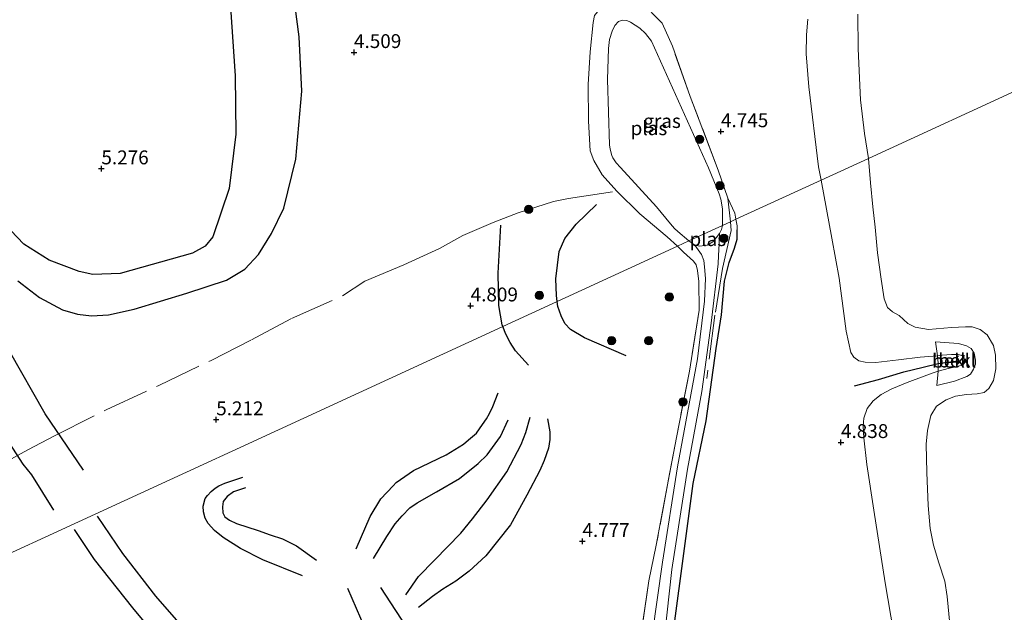
# Model space of a CAD drawing. Units: metres. Extents: x 202628 to 206293, y 474998 to 481251.
# Drawn here: x 205057 to 205234, y 475425 to 475532 of the extents above; entities that cross this region are included whole.
import ezdxf
from ezdxf.enums import TextEntityAlignment as Align

# ---------------------------------------------------------------- set-up
doc = ezdxf.new("R2010")
doc.units = ezdxf.units.M
doc.linetypes.add('IE-TERREINAFSCHEIDING', pattern=[10, 8, -2])
doc.linetypes.add('VW-6060_STREEP', pattern=[1.2, 0.6, -0.6])
doc.layers.get('0').update_dxf_attribs({"lineweight": 25})
for name, color, linetype, lineweight in [('B-ME-GR-BOOM-S-B1', 93, 'Continuous', 18), ('B-ME-GW-KRUINLIJN-L-B1', 93, 'Continuous', 18), ('B-ME-IE-GRASLAND-GV-B6', 93, 'Continuous', 18), ('B-ME-IE-GRONDWERKLIJN-GROND_INGERICHT-GV-B6', 253, 'Continuous', 18), ('B-ME-IE-HULPGEOMETRIE-L-B1', 53, 'Continuous', 18), ('B-ME-IE-TERREINAFSCHEIDING-RASTERHEKWERK-L-B1', 8, 'IE-TERREINAFSCHEIDING', 18), ('B-ME-OB-BEKLEDING-GV-B6', 253, 'Continuous', 18), ('B-ME-OB-WATERLIJN-L-B1', 133, 'OB-WATERLIJN', 18), ('B-ME-OG-WATER-GV-B6', 153, 'Continuous', 18), ('B-ME-VW-MARKERING-BEBAKENING-S-B1', 255, 'VW-6060_STREEP', 18)]:
    doc.layers.add(name, color=color, linetype=linetype, lineweight=lineweight)
for name, color, linetype in [('B-ME-GW-GRONDWERKLIJN-L-B1', 10, 'Continuous'), ('B-ME-GW-HOOGTEPUNT-S-B1', 10, 'Continuous'), ('B-ME-GW-INSTEEKWATERGANG-L-B1', 10, 'Continuous'), ('B-ME-OG-BREUK-L-B1', 10, 'Continuous'), ('B-ME-VV-KRIBBEN-L-B1', 10, 'Continuous')]:
    doc.layers.add(name, color=color, linetype=linetype)
doc.styles.add('NLCS-ISO', font='NLCS-ISO.TTF')
doc.linetypes.add('OB-WATERLIJN', pattern='A,10,[32,NLCS.SHX,S=2,R=0,X=0,Y=0],-12', length=22)

# ---------------------------------------------------------------- blocks, each defined once
blk = doc.blocks.new('hoogtepunt')
for p, q in [((-0.5, 0), (0.5, 0)), ((0, 0.5), (0, -0.5))]:
    blk.add_line(p, q)
blk = doc.blocks.new('boom')
h = blk.add_hatch(color=256)
edge = h.paths.add_edge_path()
edge.add_arc((0, 0), 0.75, 0, 360)
blk.add_circle((0, 0), 0.75)
blk = doc.blocks.new('dtb')
blk.add_circle((0, 0), 0.75)

msp = doc.modelspace()

# ---------------------------------------------------------------- linework, layer by layer
at = {"layer": 'B-ME-GW-GRONDWERKLIJN-L-B1'}
for points in [[(205055.8085, 475632.6274, 4.9717), (205064.5045, 475618.6826, 4.8573), (205073.686, 475602.8957, 4.8014), (205081.0939, 475588.187, 4.7702), (205090.5909, 475569.6705, 4.7234), (205091.7516, 475564.3686, 4.7345), (205092.5494, 475556.4862, 4.7072), (205092.7716, 475552.9594, 4.7293), (205094.6178, 475537.185, 4.9418), (205095.6493, 475522.1924, 5.0465), (205095.7389, 475511.6306, 5.0172), (205094.5469, 475501.8774, 5.0289), (205091.6139, 475493.1604, 5.1375), (205090.207, 475491.437, 5.1251), (205087.9403, 475490.2218, 5.1596), (205074.924, 475486.5237, 5.2642), (205070.0086, 475486.3685, 5.2486), (205067.5427, 475486.8816, 5.2363), (205062.1466, 475488.9355, 5.1765), (205057.5999, 475491.8044, 5.1745), (205052.8679, 475496.7009, 5.1472)], [(205062.9677, 475443.9021, 5.8837), (205058.9842, 475450.2193, 5.8011), (205057.4523, 475452.139, 5.6913), (205052.0514, 475460.4386, 5.7173), (205047.3942, 475468.3764, 5.7023), (205040.6219, 475482.4901, 5.5775), (205032.3707, 475494.0727, 5.4098), (205019.4304, 475507.9555, 5.3494), (205011.295, 475516.0269, 5.311), (205008.1398, 475519.5524, 5.3058), (205004.7646, 475523.757, 5.285), (204998.7817, 475534.0162, 5.2447), (204990.7857, 475551.2798, 5.2395), (204983.9968, 475567.6211, 5.0445), (204982.5669, 475572.1822, 4.9828), (204981.3721, 475575.5833, 4.9516), (204978.8389, 475586.1428, 4.9386), (204975.8254, 475605.747, 4.57)], [(205143.8459, 475476.9807, 4.8724), (205143.7362, 475477.2745, 4.8933), (205143.1101, 475480.7551, 4.959), (205142.9866, 475486.5842, 4.9954), (205143.4871, 475495.2527, 4.9278)], [(205148.4339, 475470.034, 4.6762), (205146.0938, 475472.5839, 4.6801), (205145.1616, 475474.0888, 4.7789), (205144.3582, 475475.6088, 4.775), (205143.8459, 475476.9807, 4.8724)], [(205117.4302, 475436.8881, 4.7739), (205119.9685, 475442.728, 4.7167), (205121.8783, 475445.8909, 4.6764), (205124.0604, 475448.2577, 4.6666), (205124.6411, 475448.8507, 4.6569), (205127.754, 475451.0251, 4.6413), (205133.6065, 475453.8337, 4.6842), (205136.7432, 475455.7898, 4.6777), (205137.6536, 475456.5672, 4.6757), (205139.088, 475457.779, 4.6621), (205140.1813, 475459.3226, 4.653), (205140.8957, 475460.3198, 4.6289), (205141.4544, 475461.2956, 4.627), (205142.0104, 475462.553, 4.6283), (205142.9831, 475465.0236, 4.6458)], [(205151.867, 475460.316, 4.784), (205152.31, 475457.994, 4.822), (205152.283, 475456.636, 4.832), (205152.041, 475455.075, 4.798), (205151.279, 475452.828, 4.778), (205150.494, 475451.025, 4.768), (205148.182, 475446.593, 4.762), (205145.187, 475441.207, 4.814), (205140.781, 475435.673, 4.816), (205137.782, 475432.89, 4.848), (205135.397, 475431.074, 4.879), (205133.038, 475429.638, 4.889), (205131.191, 475428.32, 4.893), (205128.628, 475426.316, 4.871)], [(205097.4696, 475447.8845, 5.4824), (205095.3206, 475447.1549, 5.5454), (205094.1762, 475446.3531, 5.5318), (205093.4899, 475445.443, 5.4993), (205093.323, 475444.4583, 5.4759), (205093.434, 475443.3666, 5.4557), (205093.796, 475442.6834, 5.4434), (205094.5928, 475442.0946, 5.4382), (205095.8691, 475441.4532, 5.4525), (205099.7659, 475440.2282, 5.5558), (205101.955, 475439.4563, 5.5194), (205104.1595, 475438.6929, 5.3927), (205106.6628, 475437.4708, 5.2789), (205110.2503, 475434.8801, 5.1164)], [(205066.6629, 475440.3686, 5.7736), (205070.2158, 475434.9578, 5.732), (205077.1706, 475426.2491, 5.7671), (205084.2337, 475417.7477, 5.8009), (205090.0811, 475412.2733, 5.7131), (205096.2895, 475407.0437, 5.5604), (205101.1051, 475403.8434, 5.4642)], [(205177.8656, 475332.4811, 4.8499), (205171.5418, 475341.6709, 4.9689), (205160.0321, 475358.4832, 5.0014), (205151.1678, 475371.7152, 4.9728), (205140.4654, 475387.2811, 5.0124), (205133.2532, 475398.1669, 4.952), (205126.951, 475408.2303, 4.9448), (205120.5853, 475418.9598, 4.9975), (205115.9434, 475429.7282, 4.9331)]]:
    msp.add_polyline3d(points, dxfattribs=at)
at = {"layer": 'B-ME-GW-INSTEEKWATERGANG-L-B1'}
msp.add_polyline3d([(205174.416, 475421.2043, 4.0649), (205176.6615, 475437.8673, 4.2144), (205178.1256, 475448.6614, 4.4452), (205180.473, 475459.983, 4.6655), (205182.2459, 475473.0451, 4.6948), (205183.1808, 475479.0651, 4.5284), (205183.7723, 475485.1696, 4.5492), (205184.5916, 475488.5382, 4.5128), (205185.5774, 475491.0708, 4.427), (205186.0014, 475492.73, 4.3457), (205186.0082, 475494.3832, 4.3582)], dxfattribs=at)
at = {"layer": 'B-ME-GW-KRUINLIJN-L-B1'}
for points in [[(205198.7443, 475532.4016, 4.4966), (205198.5101, 475529.57, 4.5993), (205198.4625, 475526.1368, 4.637), (205198.9615, 475520.2069, 4.6357), (205200.6963, 475505.7719, 4.4439), (205201.1349, 475503.3674, 4.4435)], [(205201.1349, 475503.3674, 4.4435), (205203.0491, 475492.8748, 4.442), (205204.3719, 475485.703, 4.4316), (205205.6643, 475476.1416, 4.6194), (205206.4778, 475472.2924, 4.6389), (205207.0325, 475471.4829, 4.6415), (205207.9312, 475470.7677, 4.6246), (205209.0956, 475470.543, 4.5804), (205210.9919, 475470.482, 4.494), (205215.082, 475470.9722, 4.1885), (205218.9609, 475471.4639, 3.647), (205222.0789, 475471.6876, 3.192), (205222.9625, 475471.7906, 3.5723), (205224.6263, 475471.9319, 3.5833), (205225.8376, 475471.9304, 3.5508), (205226.4756, 475471.7775, 3.5359), (205226.8451, 475471.5032, 3.5502), (205226.9416, 475471.0612, 3.5645), (205226.8737, 475470.4944, 3.5833), (205226.5138, 475470.0825, 3.5963), (205225.96, 475469.8278, 3.6061), (205224.2954, 475469.4672, 3.5898), (205222.2202, 475468.9266, 3.2791), (205221.126, 475468.5594, 3.4689), (205219.6786, 475468.0307, 3.5931), (205216.6577, 475466.8604, 3.8024), (205213.8622, 475465.7418, 4.1683), (205211.9727, 475464.7388, 4.3432), (205210.4927, 475463.6066, 4.533), (205209.4596, 475462.2249, 4.6656), (205208.8335, 475460.4457, 4.7637), (205208.7014, 475459.0151, 4.7774), (205208.8352, 475456.9156, 4.819), (205209.4023, 475452.1005, 4.6961), (205210.6501, 475443.8813, 4.5544), (205212.6923, 475430.7897, 4.325), (205214.1595, 475421.9219, 4.2879)], [(205185.7953, 475496.3021, 4.381), (205185.5842, 475497.4227, 4.3977), (205184.361, 475500.1389, 4.3269)], [(205186.0082, 475494.3832, 4.3582), (205186.0114, 475495.1552, 4.3639), (205185.7953, 475496.3021, 4.381)]]:
    msp.add_polyline3d(points, dxfattribs=at)
at = {"layer": 'B-ME-IE-GRASLAND-GV-B6'}
for points in [[(205168.7266, 475535.5003, 4.1176), (205172.5089, 475531.6267, 4.1663), (205174.3649, 475527.4912, 4.1631), (205177.5539, 475518.4436, 4.2092), (205182.6079, 475505.1869, 4.401), (205184.361, 475500.1389, 4.3269), (205185.5842, 475497.4227, 4.3977), (205185.7953, 475496.3021, 4.381), (205184.8008, 475495.8441, 4.141), (205183.3604, 475495.1807, 2.2825), (205183.4055, 475498.1794, 2.2825), (205183.0899, 475499.931, 2.2825), (205182.8013, 475500.9097, 2.2825), (205180.8473, 475505.5575, 2.2825), (205170.6321, 475528.4154, 2.2825), (205169.4944, 475529.7794, 2.2825), (205168.52, 475530.7346, 2.2825), (205166.8121, 475531.8545, 2.2825), (205166.1681, 475532.1226, 2.2825), (205165.408, 475532.1701, 2.2825), (205164.6864, 475531.9358, 2.2825), (205163.9997, 475531.2339, 2.2825), (205163.4984, 475530.189, 2.2825), (205163.0662, 475528.683, 2.2825), (205162.852, 475527.0792, 2.2825), (205162.7035, 475521.4877, 2.2825), (205163.0248, 475509.7371, 2.2825), (205163.132, 475508.9239, 2.2825), (205163.4392, 475507.8326, 2.2825), (205163.643, 475507.393, 2.2825), (205164.2369, 475506.4777, 2.2825), (205165.0149, 475505.6393, 2.2825), (205171.4772, 475498.5802, 2.2825), (205174.0227, 475495.5072, 2.2825), (205174.7639, 475494.6362, 2.2825), (205175.3215, 475494.0829, 2.2825), (205177.3141, 475492.3958, 2.2825)], [(205177.3141, 475492.3958, 2.2825), (205175.2579, 475491.4487, 3.827), (205173.4498, 475493.1287, 3.6957), (205168.5023, 475497.281, 4.0318), (205164.3774, 475501.351, 4.0388), (205161.7386, 475504.3174, 4.0285), (205160.2083, 475506.9034, 4.0617), (205159.5448, 475508.6529, 4.219), (205159.2398, 475514.022, 4.2905), (205159.2182, 475520.6087, 4.3191), (205159.5304, 475526.4647, 4.3015), (205160.0685, 475531.7662, 4.2547), (205160.3344, 475533.0182, 4.269)], [(205172.941, 475421.1179, 3.6189), (205174.2814, 475433.2059, 3.6839), (205177.072, 475451.2724, 4.1266), (205179.6778, 475465.2578, 4.1792), (205181.3594, 475477.5611, 4.1019), (205182.5858, 475488.2553, 3.8978), (205182.6653, 475489.7937, 3.6956), (205182.7794, 475491.8728, 3.1828), (205182.867, 475493.7443, 2.2825), (205183.2248, 475494.4531, 2.2825), (205183.3604, 475495.1807, 2.2825), (205184.8008, 475495.8441, 4.141), (205185.7953, 475496.3021, 4.381), (205186.0114, 475495.1552, 4.3639), (205186.0082, 475494.3832, 4.3582), (205186.0014, 475492.73, 4.3457), (205185.5774, 475491.0708, 4.427), (205184.5916, 475488.5382, 4.5128), (205183.7723, 475485.1696, 4.5492), (205183.1808, 475479.0651, 4.5284), (205182.2459, 475473.0451, 4.6948), (205180.473, 475459.983, 4.6655), (205178.1256, 475448.6614, 4.4452), (205176.6615, 475437.8673, 4.2144), (205174.416, 475421.2043, 4.0649)], [(205168.7544, 475421.6844, 4.2684), (205170.1268, 475431.1221, 4.2079), (205171.4621, 475437.5964, 4.2898), (205173.6182, 475449.1144, 4.3041), (205175.1018, 475456.9972, 4.4133), (205177.4188, 475468.9514, 4.0857), (205179.2139, 475479.9503, 4.0428), (205179.0981, 475485.0917, 4.0461), (205178.9001, 475487.0657, 4.0324), (205178.6347, 475488.0934, 4.0279), (205178.1678, 475488.7451, 4.0383), (205176.3833, 475490.4031, 3.9087), (205175.2579, 475491.4487, 3.827), (205177.3141, 475492.3958, 2.2825), (205178.4181, 475491.6661, 2.2825)], [(205178.4181, 475491.6661, 2.2825), (205179.5956, 475489.9702, 3.3342), (205180.0038, 475488.9048, 3.5331), (205180.1545, 475487.7454, 3.6664), (205180.3408, 475485.6246, 3.7444), (205180.1692, 475481.5645, 3.812), (205178.8879, 475471.1599, 3.8016), (205175.2844, 475451.6907, 3.968), (205172.5635, 475434.5187, 3.7275), (205170.742, 475421.3608, 3.6254)]]:
    msp.add_polyline3d(points, dxfattribs=at)
at = {"layer": 'B-ME-IE-GRONDWERKLIJN-GROND_INGERICHT-GV-B6'}
for points in [[(205198.7443, 475532.4016, 4.4966), (205198.5101, 475529.57, 4.5993), (205198.4625, 475526.1368, 4.637), (205198.9615, 475520.2069, 4.6357), (205200.6963, 475505.7719, 4.4439), (205201.1349, 475503.3674, 4.4435), (205185.7953, 475496.3021, 4.381), (205185.5842, 475497.4227, 4.3977), (205184.361, 475500.1389, 4.3269), (205182.6079, 475505.1869, 4.401), (205177.5539, 475518.4436, 4.2092), (205174.3649, 475527.4912, 4.1631), (205172.5089, 475531.6267, 4.1663), (205168.7266, 475535.5003, 4.1176)], [(205160.3344, 475533.0182, 4.269), (205160.0685, 475531.7662, 4.2547), (205159.5304, 475526.4647, 4.3015), (205159.2182, 475520.6087, 4.3191), (205159.2398, 475514.022, 4.2905), (205159.5448, 475508.6529, 4.219), (205160.2083, 475506.9034, 4.0617), (205161.7386, 475504.3174, 4.0285), (205164.3774, 475501.351, 4.0388), (205168.5023, 475497.281, 4.0318), (205173.4498, 475493.1287, 3.6957), (205175.2579, 475491.4487, 3.827), (205143.0501, 475476.6142, 5.1748), (205098.09, 475455.9059, 5.1657), (205053.1298, 475435.1977, 5.4413)], [(205174.416, 475421.2043, 4.0649), (205176.6615, 475437.8673, 4.2144), (205178.1256, 475448.6614, 4.4452), (205180.473, 475459.983, 4.6655), (205182.2459, 475473.0451, 4.6948), (205183.1808, 475479.0651, 4.5284), (205183.7723, 475485.1696, 4.5492), (205184.5916, 475488.5382, 4.5128), (205185.5774, 475491.0708, 4.427), (205186.0014, 475492.73, 4.3457), (205186.0082, 475494.3832, 4.3582), (205186.0114, 475495.1552, 4.3639), (205185.7953, 475496.3021, 4.381), (205201.1349, 475503.3674, 4.4435), (205203.0491, 475492.8748, 4.442), (205204.3719, 475485.703, 4.4316), (205205.6643, 475476.1416, 4.6194), (205206.4778, 475472.2924, 4.6389), (205207.0325, 475471.4829, 4.6415), (205207.9312, 475470.7677, 4.6246), (205209.0956, 475470.543, 4.5804), (205210.9919, 475470.482, 4.494), (205215.082, 475470.9722, 4.1885), (205218.9609, 475471.4639, 3.647), (205222.0789, 475471.6876, 3.192), (205222.1993, 475470.3919, 3.5047), (205222.238, 475469.569, 3.3935), (205222.2202, 475468.9266, 3.2791), (205221.126, 475468.5594, 3.4689), (205219.6786, 475468.0307, 3.5931), (205216.6577, 475466.8604, 3.8024), (205213.8622, 475465.7418, 4.1683), (205211.9727, 475464.7388, 4.3432), (205210.4927, 475463.6066, 4.533), (205209.4596, 475462.2249, 4.6656), (205208.8335, 475460.4457, 4.7637), (205208.7014, 475459.0151, 4.7774), (205208.8352, 475456.9156, 4.819), (205209.4023, 475452.1005, 4.6961), (205210.6501, 475443.8813, 4.5544), (205212.6923, 475430.7897, 4.325), (205214.1595, 475421.9219, 4.2879)], [(205053.1298, 475435.1977, 5.4413), (205098.09, 475455.9059, 5.1657), (205143.0501, 475476.6142, 5.1748), (205175.2579, 475491.4487, 3.827), (205176.3833, 475490.4031, 3.9087), (205178.1678, 475488.7451, 4.0383), (205178.6347, 475488.0934, 4.0279), (205178.9001, 475487.0657, 4.0324), (205179.0981, 475485.0917, 4.0461), (205179.2139, 475479.9503, 4.0428), (205177.4188, 475468.9514, 4.0857), (205175.1018, 475456.9972, 4.4133), (205173.6182, 475449.1144, 4.3041), (205171.4621, 475437.5964, 4.2898), (205170.1268, 475431.1221, 4.2079), (205168.7544, 475421.6844, 4.2684)]]:
    msp.add_polyline3d(points, dxfattribs=at)
at = {"layer": 'B-ME-IE-HULPGEOMETRIE-L-B1'}
msp.add_polyline3d([(205053.1298, 475435.1977, 5.4413), (205098.09, 475455.9059, 5.1657), (205143.0501, 475476.6142, 5.1748), (205175.2579, 475491.4487, 3.827), (205177.3141, 475492.3958, 2.2825), (205183.3604, 475495.1807, 2.2825), (205184.8008, 475495.8441, 4.141), (205185.7953, 475496.3021, 4.381), (205201.1349, 475503.3674, 4.4435), (205209.654, 475507.2912, 1.9999), (205327.5921, 475561.6124, 1.9999), (205338.8013, 475566.7752, 4.0272), (205381.04, 475586.23, 4.054)], dxfattribs=at)
at = {"layer": 'B-ME-IE-TERREINAFSCHEIDING-RASTERHEKWERK-L-B1'}
for p, q in [((205184.361, 475500.1389, 4.3269), (205184.8008, 475495.8441, 4.141)), ((205175.2579, 475491.4487, 3.827), (205176.3833, 475490.4031, 3.9087))]:
    msp.add_line(p, q, dxfattribs=at)
for points in [[(205184.361, 475500.1389, 4.3269), (205182.6079, 475505.1869, 4.401), (205177.5539, 475518.4436, 4.2092), (205174.3649, 475527.4912, 4.1631), (205172.5089, 475531.6267, 4.1663), (205168.7266, 475535.5003, 4.1176), (205167.8317, 475535.9951, 4.1767), (205166.6011, 475536.4922, 4.1813), (205165.0969, 475536.5876, 4.1845), (205163.8104, 475536.3405, 4.2437), (205162.635, 475535.8733, 4.2534), (205160.3344, 475533.0182, 4.269), (205160.0685, 475531.7662, 4.2547), (205159.5304, 475526.4647, 4.3015), (205159.2182, 475520.6087, 4.3191), (205159.2398, 475514.022, 4.2905), (205159.5448, 475508.6529, 4.219), (205160.2083, 475506.9034, 4.0617), (205161.7386, 475504.3174, 4.0285), (205164.3774, 475501.351, 4.0388), (205168.5023, 475497.281, 4.0318), (205173.4498, 475493.1287, 3.6957), (205175.2579, 475491.4487, 3.827)], [(205052.5103, 475451.5964, 5.7971), (205058.2767, 475454.7455, 5.4818), (205063.0758, 475457.2883, 5.149), (205072.3786, 475461.9446, 5.1178), (205081.8951, 475466.3506, 5.1952), (205091.3308, 475470.8802, 5.281), (205098.598, 475474.5777, 5.1438), (205105.804, 475478.4425, 4.8136), (205114.9824, 475482.4997, 4.7551), (205118.978, 475485.139, 4.7343), (205126.0081, 475488.0671, 4.813), (205132.4265, 475491.0549, 4.8208), (205136.6264, 475493.356, 4.7831), (205142.0643, 475495.7254, 4.6895), (205146.574, 475497.4412, 4.3287), (205152.984, 475499.486, 4.1467), (205155.6825, 475500.0806, 4.1422), (205164.3774, 475501.351, 4.0388)], [(205184.8008, 475495.8441, 4.141), (205184.9623, 475494.2667, 4.0727), (205183.4124, 475487.4311, 4.0643), (205182.016, 475479.0277, 3.9993), (205180.5427, 475467.6197, 4.1052)], [(205176.3833, 475490.4031, 3.9087), (205178.1678, 475488.7451, 4.0383), (205178.6347, 475488.0934, 4.0279), (205178.9001, 475487.0657, 4.0324), (205179.0981, 475485.0917, 4.0461), (205179.2139, 475479.9503, 4.0428), (205177.4188, 475468.9514, 4.0857), (205175.1018, 475456.9972, 4.4133), (205173.6182, 475449.1144, 4.3041), (205171.4621, 475437.5964, 4.2898), (205170.1268, 475431.1221, 4.2079), (205168.7544, 475421.6844, 4.2684)]]:
    msp.add_polyline3d(points, dxfattribs=at)
at = {"layer": 'B-ME-OB-BEKLEDING-GV-B6'}
for points in [[(205207.7519, 475533.284, 1.9999), (205207.8005, 475527.0013, 1.9999), (205208.2194, 475517.8522, 1.9999), (205208.932, 475511.7905, 1.9999), (205209.654, 475507.2912, 1.9999), (205201.1349, 475503.3674, 4.4435), (205200.6963, 475505.7719, 4.4439), (205198.9615, 475520.2069, 4.6357), (205198.4625, 475526.1368, 4.637), (205198.5101, 475529.57, 4.5993), (205198.7443, 475532.4016, 4.4966)], [(205214.1595, 475421.9219, 4.2879), (205212.6923, 475430.7897, 4.325), (205210.6501, 475443.8813, 4.5544), (205209.4023, 475452.1005, 4.6961), (205208.8352, 475456.9156, 4.819), (205208.7014, 475459.0151, 4.7774), (205208.8335, 475460.4457, 4.7637), (205209.4596, 475462.2249, 4.6656), (205210.4927, 475463.6066, 4.533), (205211.9727, 475464.7388, 4.3432), (205213.8622, 475465.7418, 4.1683), (205216.6577, 475466.8604, 3.8024), (205219.6786, 475468.0307, 3.5931), (205221.126, 475468.5594, 3.4689), (205222.2202, 475468.9266, 3.2791), (205221.9888, 475466.3176, 2.5779), (205225.1527, 475467.1065, 2.7105), (205227.4107, 475467.9609, 2.8548), (205228.0592, 475468.3914, 2.8528), (205228.6084, 475469.284, 2.8931), (205228.9355, 475470.1756, 2.9048), (205228.9594, 475470.907, 2.91), (205228.7254, 475472.1534, 2.8281), (205228.1492, 475472.9964, 2.7729), (205227.3106, 475473.4782, 2.7339), (205225.8962, 475473.8904, 2.6676), (205221.7467, 475474.1926, 2.585), (205221.9112, 475472.985, 3.3559), (205222.0789, 475471.6876, 3.192), (205218.9609, 475471.4639, 3.647), (205215.082, 475470.9722, 4.1885), (205210.9919, 475470.482, 4.494), (205209.0956, 475470.543, 4.5804), (205207.9312, 475470.7677, 4.6246), (205207.0325, 475471.4829, 4.6415), (205206.4778, 475472.2924, 4.6389), (205205.6643, 475476.1416, 4.6194), (205204.3719, 475485.703, 4.4316), (205203.0491, 475492.8748, 4.442), (205201.1349, 475503.3674, 4.4435), (205209.654, 475507.2912, 1.9999), (205210.0111, 475502.8879, 2.1), (205210.4578, 475498.5616, 2.1), (205210.8728, 475494.8925, 2.1), (205211.3086, 475490.2495, 2.1), (205211.9322, 475485.5365, 2.1), (205212.4735, 475481.979, 2.1), (205213.102, 475480.4283, 2.1), (205214.0103, 475479.6291, 2.1), (205215.2277, 475478.9766, 2.1), (205216.7751, 475477.4969, 2.1), (205218.0713, 475476.8482, 2.1), (205220.5142, 475476.4659, 2.1), (205224.609, 475476.796, 2.1), (205227.1315, 475476.9446, 2.1), (205228.3459, 475476.8981, 2.1), (205229.791, 475476.4411, 2.1), (205231.0775, 475475.4493, 2.1), (205232.1971, 475473.5536, 2.1), (205232.5716, 475471.8062, 2.1), (205232.6112, 475469.3575, 2.1), (205232.1873, 475467.2289, 2.1), (205231.361, 475465.7922, 2.1), (205230.5003, 475465.0654, 2.1), (205229.2723, 475464.8478, 2.1), (205227.3269, 475464.7535, 2.1), (205225.3404, 475464.4201, 2.1), (205223.6596, 475463.7589, 2.1), (205221.8966, 475462.6195, 2.1), (205220.924, 475460.9386, 2.1), (205220.3178, 475458.2214, 2.1), (205220.0682, 475455.7586, 2.1), (205220.1576, 475450.6508, 2.1), (205220.4179, 475444.7344, 2.1), (205220.7782, 475440.5621, 2.1), (205221.3966, 475437.588, 2.1), (205222.3432, 475434.3663, 2.1), (205223.4501, 475431.0997, 2.1), (205223.8743, 475428.327, 2.1), (205224.3017, 475423.3147, 2.1)], [(205222.0789, 475471.6876, 3.192), (205221.9112, 475472.985, 3.3559), (205221.7467, 475474.1926, 2.585), (205225.8962, 475473.8904, 2.6676), (205227.3106, 475473.4782, 2.7339), (205228.1492, 475472.9964, 2.7729), (205228.7254, 475472.1534, 2.8281), (205228.9594, 475470.907, 2.91), (205228.9355, 475470.1756, 2.9048), (205228.6084, 475469.284, 2.8931), (205228.0592, 475468.3914, 2.8528), (205227.4107, 475467.9609, 2.8548), (205225.1527, 475467.1065, 2.7105), (205221.9888, 475466.3176, 2.5779), (205222.2202, 475468.9266, 3.2791), (205224.2954, 475469.4672, 3.5898), (205225.96, 475469.8278, 3.6061), (205226.5138, 475470.0825, 3.5963), (205226.8737, 475470.4944, 3.5833), (205226.9416, 475471.0612, 3.5645), (205226.8451, 475471.5032, 3.5502), (205226.4756, 475471.7775, 3.5359), (205225.8376, 475471.9304, 3.5508), (205224.6263, 475471.9319, 3.5833), (205222.9625, 475471.7906, 3.5723), (205222.0789, 475471.6876, 3.192)], [(205222.0789, 475471.6876, 3.192), (205222.9625, 475471.7906, 3.5723), (205224.6263, 475471.9319, 3.5833), (205225.8376, 475471.9304, 3.5508), (205226.4756, 475471.7775, 3.5359), (205226.8451, 475471.5032, 3.5502), (205226.9416, 475471.0612, 3.5645), (205226.8737, 475470.4944, 3.5833), (205226.5138, 475470.0825, 3.5963), (205225.96, 475469.8278, 3.6061), (205224.2954, 475469.4672, 3.5898), (205222.2202, 475468.9266, 3.2791), (205222.238, 475469.569, 3.3935), (205222.1993, 475470.3919, 3.5047), (205222.0789, 475471.6876, 3.192)]]:
    msp.add_polyline3d(points, dxfattribs=at)
at = {"layer": 'B-ME-OB-WATERLIJN-L-B1'}
for points in [[(205209.654, 475507.2912, 1.9999), (205208.932, 475511.7905, 1.9999), (205208.2194, 475517.8522, 1.9999), (205207.8005, 475527.0013, 1.9999), (205207.7519, 475533.284, 1.9999)], [(205224.3017, 475423.3147, 2.1), (205223.8743, 475428.327, 2.1), (205223.4501, 475431.0997, 2.1), (205222.3432, 475434.3663, 2.1), (205221.3966, 475437.588, 2.1), (205220.7782, 475440.5621, 2.1), (205220.4179, 475444.7344, 2.1), (205220.1576, 475450.6508, 2.1), (205220.0682, 475455.7586, 2.1), (205220.3178, 475458.2214, 2.1), (205220.924, 475460.9386, 2.1), (205221.8966, 475462.6195, 2.1), (205223.6596, 475463.7589, 2.1), (205225.3404, 475464.4201, 2.1), (205227.3269, 475464.7535, 2.1), (205229.2723, 475464.8478, 2.1), (205230.5003, 475465.0654, 2.1), (205231.361, 475465.7922, 2.1), (205232.1873, 475467.2289, 2.1), (205232.6112, 475469.3575, 2.1), (205232.5716, 475471.8062, 2.1), (205232.1971, 475473.5536, 2.1), (205231.0775, 475475.4493, 2.1), (205229.791, 475476.4411, 2.1), (205228.3459, 475476.8981, 2.1), (205227.1315, 475476.9446, 2.1), (205224.609, 475476.796, 2.1), (205220.5142, 475476.4659, 2.1), (205218.0713, 475476.8482, 2.1), (205216.7751, 475477.4969, 2.1), (205215.2277, 475478.9766, 2.1), (205214.0103, 475479.6291, 2.1), (205213.102, 475480.4283, 2.1), (205212.4735, 475481.979, 2.1), (205211.9322, 475485.5365, 2.1), (205211.3086, 475490.2495, 2.1), (205210.8728, 475494.8925, 2.1), (205210.4578, 475498.5616, 2.1), (205210.0111, 475502.8879, 2.1), (205209.654, 475507.2912, 1.9999)]]:
    msp.add_polyline3d(points, dxfattribs=at)
at = {"layer": 'B-ME-OG-BREUK-L-B1'}
for points in [[(205068.3367, 475451.1005, 5.0016), (205061.4371, 475461.2371, 5.131), (205054.9669, 475472.5079, 5.1336), (205041.6936, 475494.5338, 5.1076), (205028.9481, 475511.6507, 4.9782), (205017.7385, 475526.0904, 4.7969), (205007.3549, 475539.6661, 4.7416), (204998.7846, 475551.784, 4.726), (204991.4192, 475564.8583, 4.6987), (204987.0927, 475577.0316, 4.7013), (204984.1449, 475588.1707, 4.7033)], [(205056.513, 475485.2253, 4.9334), (205060.3825, 475482.2075, 4.8606), (205064.5188, 475479.9786, 4.9457), (205067.2563, 475479.2315, 4.9535), (205069.7611, 475478.8893, 4.9873), (205072.8446, 475479.0801, 4.9626), (205077.4543, 475480.0785, 4.9737), (205086.9453, 475482.9668, 5.0309), (205094.0499, 475485.353, 4.9945), (205097.3723, 475487.3156, 4.8989), (205099.8425, 475489.9539, 4.8703), (205102.1507, 475493.7289, 4.8359), (205104.3744, 475498.3169, 4.7098), (205106.528, 475507.1613, 4.6324), (205107.607, 475519.3978, 4.6935), (205107.1398, 475529.1643, 4.6987), (205106.1335, 475537.0047, 4.6818)], [(205153.623, 475481.4839, 4.1272), (205153.4702, 475482.5589, 4.1315), (205153.3502, 475485.5634, 4.1413), (205153.9968, 475490.5201, 4.0165), (205154.9776, 475492.8302, 4.0223), (205157.0238, 475495.439, 4.0269), (205160.6959, 475498.9996, 3.9775)], [(205166.0189, 475471.7092, 4.242), (205158.5444, 475474.9593, 4.1068), (205156.0401, 475476.4326, 4.1088), (205155.0086, 475477.5338, 4.1224), (205154.3637, 475478.879, 4.1224), (205153.7499, 475480.591, 4.1237), (205153.623, 475481.4839, 4.1272)], [(205120.528, 475435.141, 4.846), (205122.918, 475439.152, 4.633), (205124.472, 475441.425, 4.552), (205125.702, 475442.86, 4.506), (205127.092, 475444.279, 4.494), (205128.412, 475445.168, 4.492), (205131.908, 475447.173, 4.475), (205136.035, 475449.566, 4.489), (205139.394, 475452.27, 4.482), (205141.006, 475453.874, 4.467), (205143.423, 475457.137, 4.54), (205144.79, 475460.174, 4.576)], [(205126.346, 475428.625, 4.748), (205128.64, 475431.921, 4.691), (205131.512, 475434.843, 4.621), (205136.252, 475439.722, 4.522), (205138.388, 475442.296, 4.482), (205141.035, 475445.727, 4.496), (205144.558, 475450.804, 4.463), (205147.15, 475455.729, 4.504), (205147.96, 475457.868, 4.54), (205148.765, 475460.655, 4.651)], [(205107.7498, 475432.024, 5.0794), (205100.6041, 475434.9443, 5.1535), (205096.6143, 475436.9878, 5.1827), (205093.4424, 475438.9286, 5.2042), (205091.8924, 475440.1938, 5.2172), (205090.742, 475441.4505, 5.2204), (205090.228, 475442.4333, 5.2204), (205089.9036, 475443.5798, 5.2276), (205089.8511, 475444.572, 5.2282), (205090.2064, 475445.9628, 5.2107), (205090.6311, 475446.5422, 5.2048), (205091.2856, 475447.2554, 5.197), (205092.0382, 475447.8548, 5.1912), (205092.6876, 475448.286, 5.1912), (205093.7633, 475448.7366, 5.3329), (205097.0008, 475449.8331, 5.2893)], [(205102.2793, 475407.6959, 5.2757), (205095.8985, 475413.7114, 5.3725), (205087.9983, 475420.7571, 5.2458), (205081.3392, 475428.3725, 5.249), (205075.3998, 475436.065, 5.4083), (205070.858, 475442.7678, 5.42)], [(205181.0429, 475338.0578, 4.7017), (205171.4679, 475352.9136, 4.8031), (205160.4649, 475370.0057, 4.9084), (205151.4695, 475382.8928, 4.9266), (205144.6241, 475393.152, 4.9734), (205138.4475, 475402.9148, 4.965), (205132.0286, 475414.3661, 4.9533), (205121.8604, 475429.9301, 4.861)]]:
    msp.add_polyline3d(points, dxfattribs=at)
at = {"layer": 'B-ME-OG-WATER-GV-B6'}
for points in [[(205327.5921, 475561.6124, 1.9999), (205209.654, 475507.2912, 1.9999), (205208.932, 475511.7905, 1.9999), (205208.2194, 475517.8522, 1.9999), (205207.8005, 475527.0013, 1.9999), (205207.7519, 475533.284, 1.9999)], [(205224.3017, 475423.3147, 2.1), (205223.8743, 475428.327, 2.1), (205223.4501, 475431.0997, 2.1), (205222.3432, 475434.3663, 2.1), (205221.3966, 475437.588, 2.1), (205220.7782, 475440.5621, 2.1), (205220.4179, 475444.7344, 2.1), (205220.1576, 475450.6508, 2.1), (205220.0682, 475455.7586, 2.1), (205220.3178, 475458.2214, 2.1), (205220.924, 475460.9386, 2.1), (205221.8966, 475462.6195, 2.1), (205223.6596, 475463.7589, 2.1), (205225.3404, 475464.4201, 2.1), (205227.3269, 475464.7535, 2.1), (205229.2723, 475464.8478, 2.1), (205230.5003, 475465.0654, 2.1), (205231.361, 475465.7922, 2.1), (205232.1873, 475467.2289, 2.1), (205232.6112, 475469.3575, 2.1), (205232.5716, 475471.8062, 2.1), (205232.1971, 475473.5536, 2.1), (205231.0775, 475475.4493, 2.1), (205229.791, 475476.4411, 2.1), (205228.3459, 475476.8981, 2.1), (205227.1315, 475476.9446, 2.1), (205224.609, 475476.796, 2.1), (205220.5142, 475476.4659, 2.1), (205218.0713, 475476.8482, 2.1), (205216.7751, 475477.4969, 2.1), (205215.2277, 475478.9766, 2.1), (205214.0103, 475479.6291, 2.1), (205213.102, 475480.4283, 2.1), (205212.4735, 475481.979, 2.1), (205211.9322, 475485.5365, 2.1), (205211.3086, 475490.2495, 2.1), (205210.8728, 475494.8925, 2.1), (205210.4578, 475498.5616, 2.1), (205210.0111, 475502.8879, 2.1), (205209.654, 475507.2912, 1.9999), (205327.5921, 475561.6124, 1.9999)], [(205177.3141, 475492.3958, 2.2825), (205175.3215, 475494.0829, 2.2825), (205174.7639, 475494.6362, 2.2825), (205174.0227, 475495.5072, 2.2825), (205171.4772, 475498.5802, 2.2825), (205165.0149, 475505.6393, 2.2825), (205164.2369, 475506.4777, 2.2825), (205163.643, 475507.393, 2.2825), (205163.4392, 475507.8326, 2.2825), (205163.132, 475508.9239, 2.2825), (205163.0248, 475509.7371, 2.2825), (205162.7035, 475521.4877, 2.2825), (205162.852, 475527.0792, 2.2825), (205163.0662, 475528.683, 2.2825), (205163.4984, 475530.189, 2.2825), (205163.9997, 475531.2339, 2.2825), (205164.6864, 475531.9358, 2.2825), (205165.408, 475532.1701, 2.2825), (205166.1681, 475532.1226, 2.2825), (205166.8121, 475531.8545, 2.2825), (205168.52, 475530.7346, 2.2825), (205169.4944, 475529.7794, 2.2825), (205170.6321, 475528.4154, 2.2825), (205180.8473, 475505.5575, 2.2825), (205182.8013, 475500.9097, 2.2825), (205183.0899, 475499.931, 2.2825), (205183.4055, 475498.1794, 2.2825), (205183.3604, 475495.1807, 2.2825), (205177.3141, 475492.3958, 2.2825)], [(205178.4181, 475491.6661, 2.2825), (205177.3141, 475492.3958, 2.2825), (205183.3604, 475495.1807, 2.2825), (205183.2248, 475494.4531, 2.2825), (205182.867, 475493.7443, 2.2825), (205182.2463, 475492.9516, 2.2825), (205181.6397, 475492.2267, 2.2825), (205180.6149, 475491.6273, 2.2825), (205179.3002, 475491.4523, 2.2825), (205178.4181, 475491.6661, 2.2825)], [(205178.4181, 475491.6661, 2.2825), (205179.3002, 475491.4523, 2.2825), (205180.6149, 475491.6273, 2.2825), (205181.6397, 475492.2267, 2.2825), (205182.2463, 475492.9516, 2.2825), (205182.867, 475493.7443, 2.2825), (205182.7794, 475491.8728, 3.1828), (205182.6653, 475489.7937, 3.6956), (205182.5858, 475488.2553, 3.8978), (205181.3594, 475477.5611, 4.1019), (205179.6778, 475465.2578, 4.1792), (205177.072, 475451.2724, 4.1266), (205174.2814, 475433.2059, 3.6839), (205172.941, 475421.1179, 3.6189)], [(205170.742, 475421.3608, 3.6254), (205172.5635, 475434.5187, 3.7275), (205175.2844, 475451.6907, 3.968), (205178.8879, 475471.1599, 3.8016), (205180.1692, 475481.5645, 3.812), (205180.3408, 475485.6246, 3.7444), (205180.1545, 475487.7454, 3.6664), (205180.0038, 475488.9048, 3.5331), (205179.5956, 475489.9702, 3.3342), (205178.4181, 475491.6661, 2.2825)]]:
    msp.add_polyline3d(points, dxfattribs=at)
at = {"layer": 'B-ME-VV-KRIBBEN-L-B1'}
msp.add_polyline3d([(205207.1442, 475466.3026, 4.8034), (205211.4677, 475467.4424, 4.5115), (205216.0188, 475468.7973, 3.9915), (205219.5165, 475469.6484, 3.6496), (205222.2388, 475470.3022, 3.504), (205226.2677, 475470.8729, 3.6087)], dxfattribs=at)

# ---------------------------------------------------------------- block references
at = {"layer": 'B-ME-GR-BOOM-S-B1', "rotation": 90}
for p in [(205179.2832, 475510.7096, 3.1977), (205182.9178, 475502.3574, 3.0573), (205148.4804, 475498.0909, 4.2481), (205183.6288, 475492.8818, 3.4207), (205150.4269, 475482.5876, 4.1434), (205173.827, 475482.2732, 3.8224), (205163.4025, 475474.4256, 4.1181), (205170.106, 475474.4112, 4.0096), (205176.2465, 475463.4022, 4.2429)]:
    msp.add_blockref('boom', p, dxfattribs=at)
at = {"layer": 'B-ME-GW-HOOGTEPUNT-S-B1', "rotation": 90}
for p in [(205117.03, 475526.392, 4.5092), (205117.03, 475526.392, 4.5092), (205183.116, 475512.124, 4.745), (205183.116, 475512.124, 4.745), (205071.54, 475505.431, 5.276), (205071.54, 475505.431, 5.276), (205138.036, 475480.726, 4.809), (205138.036, 475480.726, 4.809), (205092.218, 475460.2, 5.212), (205092.218, 475460.2, 5.212), (205204.726, 475456.098, 4.8378), (205204.726, 475456.098, 4.8378), (205158.16, 475438.27, 4.7769), (205158.16, 475438.27, 4.7769)]:
    msp.add_blockref('hoogtepunt', p, dxfattribs=at)
at = {"layer": 'B-ME-VW-MARKERING-BEBAKENING-S-B1', "rotation": 90}
msp.add_blockref('dtb', (205226.3957, 475471.1538, 3.6126), dxfattribs=at)

# ---------------------------------------------------------------- texts
at = {"layer": 'B-ME-GW-HOOGTEPUNT-S-B1', "ltscale": 0.2, "style": 'NLCS-ISO'}
for s, p in [('4.509', (205117.03, 475526.392, 4.5092)), ('4.509', (205117.03, 475526.392, 4.5092)), ('4.745', (205183.116, 475512.124, 4.745)), ('4.745', (205183.116, 475512.124, 4.745)), ('5.276', (205071.54, 475505.431, 5.276)), ('5.276', (205071.54, 475505.431, 5.276)), ('4.809', (205138.036, 475480.726, 4.809)), ('4.809', (205138.036, 475480.726, 4.809)), ('5.212', (205092.218, 475460.2, 5.212)), ('5.212', (205092.218, 475460.2, 5.212)), ('4.838', (205204.726, 475456.098, 4.8378)), ('4.838', (205204.726, 475456.098, 4.8378)), ('4.777', (205158.16, 475438.27, 4.7769)), ('4.777', (205158.16, 475438.27, 4.7769))]:
    msp.add_text(s, height=2.5, dxfattribs=at).set_placement(p, align=Align.BOTTOM_LEFT)
at = {"layer": 'B-ME-IE-GRASLAND-GV-B6', "ltscale": 0.2, "style": 'NLCS-ISO'}
msp.add_text('gras', height=2.5, dxfattribs=at).set_placement((205172.5067, 475514.0181), align=Align.MIDDLE_CENTER)
at = {"layer": 'B-ME-OB-BEKLEDING-GV-B6', "ltscale": 0.2, "style": 'NLCS-ISO'}
for p in [(205224.5431, 475470.8086), (205225.6371, 475470.8464)]:
    msp.add_text('bekl', height=2.5, dxfattribs=at).set_placement(p, align=Align.MIDDLE_CENTER)
at = {"layer": 'B-ME-OG-WATER-GV-B6', "ltscale": 0.2, "style": 'NLCS-ISO'}
for p in [(205170.1396, 475512.7257), (205180.7404, 475492.7364)]:
    msp.add_text('plas', height=2.5, dxfattribs=at).set_placement(p, align=Align.MIDDLE_CENTER)

doc.saveas('drawing.dxf')
